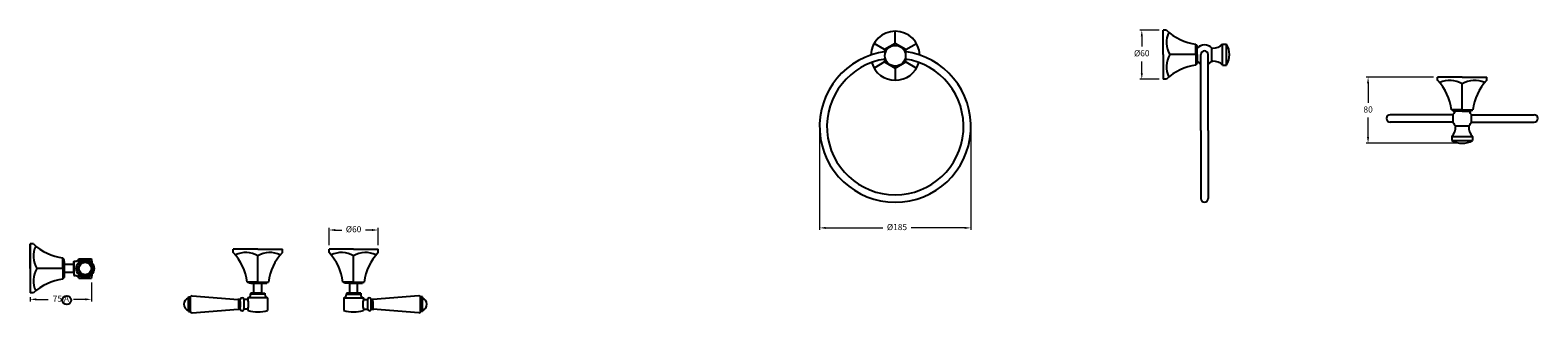
# Model space of a CAD drawing. Units: millimetres. Extents: x 744 to 8613, y 2190 to 3904.
# Drawn here: x 2714 to 4557, y 2190 to 2536 of the extents above; entities that cross this region are included whole.
import ezdxf

# ---------------------------------------------------------------- set-up
doc = ezdxf.new("R2010")
doc.units = ezdxf.units.MM
doc.styles.get("Standard").update_dxf_attribs({"font": 'arial.ttf'})
doc.dimstyles.new('200', dxfattribs={"dimtxt": 5, "dimasz": 5, "dimexe": 1.25, "dimexo": 5, "dimgap": 1, "dimtad": 0, "dimtih": 1, "dimtoh": 1, "dimtxsty": 'Standard', "dimcen": 0, "dimclrd": 256, "dimclre": 256, "dimadec": 0, "dimazin": 0, "dimtfac": 1, "dimtmove": 0, "dimatfit": 3, "dimfxl": 1, "dimlwd": 9, "dimlwe": 9, "dimarcsym": 0})

# ---------------------------------------------------------------- blocks, each defined once
blk = doc.blocks.new('*D43')
at = {"lineweight": 9, "transparency": 16777216}
for p, q in [((3079.4, 2272.4), (3079.4, 2293.5)), ((3086.9, 2291), (3095, 2291)), ((3131.9, 2291), (3123.9, 2291)), ((3139.4, 2272.4), (3139.4, 2293.5))]:
    blk.add_line(p, q, dxfattribs=at)
at = {"transparency": 16777216}
for points in [[(3086.9, 2292.2), (3086.9, 2289.7), (3079.4, 2291)], [(3131.9, 2292.2), (3131.9, 2289.7), (3139.4, 2291)]]:
    blk.add_solid(points, dxfattribs=at)
at = {"layer": 'Defpoints', "color": 0, "transparency": 16777216}
for p in [(3079.4, 2291), (3079.4, 2267.4), (3139.4, 2267.4)]:
    blk.add_point(p, dxfattribs=at)
at = {"color": 0, "transparency": 16777216, "insert": (3109.4, 2291), "char_height": 7.5, "attachment_point": 5}
blk.add_mtext('%%C60', dxfattribs=at)
blk = doc.blocks.new('*D44')
at = {"lineweight": 9, "transparency": 16777216}
for p, q in [((2789, 2226.9), (2789, 2203.6)), ((2714, 2208.9), (2714, 2203.6)), ((2721.5, 2206.1), (2735.9, 2206.1)), ((2781.5, 2206.1), (2767, 2206.1))]:
    blk.add_line(p, q, dxfattribs=at)
at = {"transparency": 16777216}
for points in [[(2721.5, 2207.4), (2721.5, 2204.9), (2714, 2206.1)], [(2781.5, 2207.4), (2781.5, 2204.9), (2789, 2206.1)]]:
    blk.add_solid(points, dxfattribs=at)
at = {"layer": 'Defpoints', "color": 0, "transparency": 16777216}
for p in [(2789, 2231.9), (2714, 2213.9), (2714, 2206.1)]:
    blk.add_point(p, dxfattribs=at)
at = {"color": 0, "transparency": 16777216, "insert": (2751.5, 2206.1), "char_height": 7.5, "attachment_point": 5}
blk.add_mtext('75 A', dxfattribs=at)
blk = doc.blocks.new('*D49')
at = {"lineweight": 9, "transparency": 16777216}
for p, q in [((3679.2, 2412.5), (3679.2, 2291.1)), ((3864.2, 2412.5), (3864.2, 2291.1)), ((3686.7, 2293.6), (3756.4, 2293.6)), ((3856.7, 2293.6), (3791.2, 2293.6))]:
    blk.add_line(p, q, dxfattribs=at)
at = {"transparency": 16777216}
for points in [[(3686.7, 2294.8), (3686.7, 2292.3), (3679.2, 2293.6)], [(3856.7, 2294.8), (3856.7, 2292.3), (3864.2, 2293.6)]]:
    blk.add_solid(points, dxfattribs=at)
at = {"layer": 'Defpoints', "color": 0, "transparency": 16777216}
for p in [(3679.2, 2417.5), (3864.2, 2417.5), (3679.2, 2293.6)]:
    blk.add_point(p, dxfattribs=at)
at = {"color": 0, "transparency": 16777216, "insert": (3773.8, 2293.6), "char_height": 7.5, "attachment_point": 5}
blk.add_mtext('%%c185', dxfattribs=at)
blk = doc.blocks.new('*D51')
at = {"lineweight": 9, "transparency": 16777216}
for p, q in [((4429.9, 2478), (4347.3, 2478)), ((4349.8, 2470.5), (4349.8, 2446.4)), ((4349.8, 2404.6), (4349.8, 2428.7)), ((4459.9, 2397.1), (4347.3, 2397.1))]:
    blk.add_line(p, q, dxfattribs=at)
at = {"transparency": 16777216}
for points in [[(4348.5, 2470.5), (4351, 2470.5), (4349.8, 2478)], [(4348.5, 2404.6), (4351, 2404.6), (4349.8, 2397.1)]]:
    blk.add_solid(points, dxfattribs=at)
at = {"layer": 'Defpoints', "color": 0, "transparency": 16777216}
for p in [(4434.9, 2478), (4349.8, 2397.1), (4464.9, 2397.1)]:
    blk.add_point(p, dxfattribs=at)
at = {"color": 0, "transparency": 16777216, "insert": (4349.8, 2437.5), "char_height": 7.5, "attachment_point": 5}
blk.add_mtext('80', dxfattribs=at)
blk = doc.blocks.new('*D52')
at = {"lineweight": 9, "transparency": 16777216}
for p, q in [((4094.3, 2535.5), (4070.6, 2535.5)), ((4073.1, 2528), (4073.1, 2515.4)), ((4073.1, 2483), (4073.1, 2497.3)), ((4094.3, 2475.5), (4070.6, 2475.5))]:
    blk.add_line(p, q, dxfattribs=at)
at = {"transparency": 16777216}
for points in [[(4071.9, 2528), (4074.4, 2528), (4073.1, 2535.5)], [(4071.9, 2483), (4074.4, 2483), (4073.1, 2475.5)]]:
    blk.add_solid(points, dxfattribs=at)
at = {"layer": 'Defpoints', "color": 0, "transparency": 16777216}
for p in [(4073.1, 2535.5), (4099.3, 2535.5), (4099.3, 2475.5)]:
    blk.add_point(p, dxfattribs=at)
at = {"color": 0, "transparency": 16777216, "insert": (4073.1, 2506.3), "char_height": 7.5, "attachment_point": 5}
blk.add_mtext('%%c60', dxfattribs=at)

msp = doc.modelspace()

# ---------------------------------------------------------------- linework, layer by layer
for p, q in [((3771.692, 2519.209), (3771.692, 2534.198)), ((4103.331, 2535.548), (4099.331, 2535.548)), ((4099.331, 2518.548), (4099.331, 2535.548)), ((3758.692, 2511.703), (3745.711, 2519.198)), ((3784.692, 2511.703), (3797.673, 2519.198)), ((4099.331, 2505.548), (4099.331, 2518.548)), ((4139.331, 2505.548), (4139.331, 2518.548)), ((4140.831, 2505.548), (4140.831, 2516.548)), ((4140.831, 2505.548), (4140.831, 2513.485)), ((4158.831, 2513.548), (4159.831, 2513.548)), ((4158.831, 2497.548), (4158.831, 2513.548)), ((4171.831, 2492.848), (4171.831, 2518.248)), ((4171.831, 2518.248), (4176.831, 2518.248)), ((4176.831, 2492.848), (4176.831, 2518.248)), ((3758.692, 2496.692), (3745.711, 2489.198)), ((3771.692, 2489.187), (3771.692, 2474.198)), ((3784.692, 2496.692), (3797.673, 2489.198)), ((4099.331, 2505.548), (4099.331, 2492.548)), ((4099.331, 2492.548), (4099.331, 2475.548)), ((4139.331, 2505.548), (4107.331, 2505.548)), ((4139.331, 2505.548), (4139.331, 2492.548)), ((4140.831, 2505.548), (4140.831, 2494.548)), ((4140.831, 2505.548), (4140.831, 2497.611)), ((4145.331, 2412.855), (4145.331, 2505.548)), ((4154.331, 2412.855), (4154.331, 2505.548)), ((4158.831, 2497.548), (4159.831, 2497.548)), ((4171.831, 2492.848), (4176.831, 2492.848)), ((4103.331, 2475.548), (4099.331, 2475.548)), ((4434.867, 2474.027), (4434.867, 2478.027)), ((4451.867, 2478.027), (4434.867, 2478.027)), ((4464.867, 2478.027), (4451.867, 2478.027)), ((4464.867, 2478.027), (4477.867, 2478.027)), ((4477.867, 2478.027), (4494.867, 2478.027)), ((4494.867, 2474.027), (4494.867, 2478.027)), ((4464.867, 2438.027), (4464.867, 2470.027)), ((4464.867, 2438.027), (4451.867, 2438.027)), ((4464.867, 2436.527), (4453.867, 2436.527)), ((4464.867, 2436.527), (4456.93, 2436.527)), ((4464.867, 2438.027), (4477.867, 2438.027)), ((4464.867, 2436.527), (4475.867, 2436.527)), ((4464.867, 2436.527), (4472.804, 2436.527)), ((4453.958, 2432.027), (4376.867, 2432.027)), ((4453.958, 2423.027), (4376.867, 2423.027)), ((4453.958, 2422.527), (4453.958, 2432.527)), ((4456.867, 2418.527), (4456.867, 2417.527)), ((4456.867, 2418.527), (4472.867, 2418.527)), ((4472.867, 2418.527), (4472.867, 2417.527)), ((4475.776, 2432.527), (4475.776, 2422.527)), ((4475.776, 2432.027), (4552.867, 2432.027)), ((4475.776, 2423.027), (4552.867, 2423.027)), ((4145.331, 2412.855), (4145.331, 2329.548)), ((4154.331, 2412.855), (4154.331, 2329.548)), ((4452.167, 2405.527), (4477.567, 2405.527)), ((4452.167, 2405.527), (4452.167, 2400.527)), ((4452.167, 2400.527), (4477.567, 2400.527)), ((4477.567, 2405.527), (4477.567, 2400.527)), ((2717.971, 2273.917), (2713.971, 2273.917)), ((2713.971, 2256.917), (2713.971, 2273.917)), ((2713.971, 2273.917), (2713.971, 2213.917)), ((2713.971, 2243.917), (2713.971, 2256.917)), ((2753.971, 2243.917), (2753.971, 2256.917)), ((2755.471, 2243.917), (2755.471, 2254.917)), ((2755.471, 2252.417), (2755.471, 2235.417)), ((2767.471, 2243.917), (2767.471, 2252.417)), ((2962.316, 2263.357), (2962.316, 2267.357)), ((2979.316, 2267.357), (2962.316, 2267.357)), ((2992.316, 2267.357), (2979.316, 2267.357)), ((2992.316, 2267.357), (3005.316, 2267.357)), ((2992.316, 2227.357), (2992.316, 2259.357)), ((3005.316, 2267.357), (3022.316, 2267.357)), ((3022.316, 2263.357), (3022.316, 2267.357)), ((3079.425, 2263.357), (3079.425, 2267.357)), ((3096.425, 2267.357), (3079.425, 2267.357)), ((3109.425, 2267.357), (3096.425, 2267.357)), ((3109.425, 2267.357), (3122.425, 2267.357)), ((3109.425, 2227.357), (3109.425, 2259.357)), ((3122.425, 2267.357), (3139.425, 2267.357)), ((3139.425, 2263.357), (3139.425, 2267.357)), ((2713.971, 2243.917), (2713.971, 2230.917)), ((2713.971, 2230.917), (2713.971, 2213.917)), ((2753.971, 2243.917), (2721.971, 2243.917)), ((2753.971, 2243.917), (2753.971, 2230.917)), ((2767.471, 2248.647), (2755.471, 2248.647)), ((2755.471, 2239.187), (2755.471, 2248.647)), ((2755.471, 2243.917), (2755.471, 2232.917)), ((2767.471, 2239.187), (2755.471, 2239.187)), ((2767.471, 2239.187), (2767.471, 2248.647)), ((2767.471, 2243.917), (2767.471, 2235.167)), ((2717.971, 2213.917), (2713.971, 2213.917)), ((2992.316, 2227.357), (2979.316, 2227.357)), ((2992.316, 2225.857), (2981.316, 2225.857)), ((2983.816, 2225.857), (3000.816, 2225.857)), ((2992.316, 2213.857), (2983.816, 2213.857)), ((2987.586, 2213.857), (2987.586, 2225.857)), ((2997.046, 2225.857), (2987.586, 2225.857)), ((2997.046, 2213.857), (2987.586, 2213.857)), ((2992.316, 2227.357), (3005.316, 2227.357)), ((2992.316, 2225.857), (3003.316, 2225.857)), ((2992.316, 2213.857), (3001.066, 2213.857)), ((2997.046, 2213.857), (2997.046, 2225.857)), ((3109.425, 2227.357), (3096.425, 2227.357)), ((3109.425, 2225.857), (3098.425, 2225.857)), ((3109.425, 2213.857), (3100.675, 2213.857)), ((3117.925, 2225.857), (3100.925, 2225.857)), ((3104.695, 2213.857), (3104.695, 2225.857)), ((3104.695, 2225.857), (3114.155, 2225.857)), ((3104.695, 2213.857), (3114.155, 2213.857)), ((3109.425, 2227.357), (3122.425, 2227.357)), ((3109.425, 2225.857), (3120.425, 2225.857)), ((3109.425, 2213.857), (3117.925, 2213.857)), ((3114.155, 2213.857), (3114.155, 2225.857))]:
    msp.add_line(p, q)
at = {"color": 7}
for p, q in [((2767.471, 2252.667), (2768.971, 2252.667)), ((2767.471, 2252.667), (2767.471, 2243.917)), ((2773.471, 2255.917), (2775.221, 2255.917)), ((2773.471, 2255.917), (2788.971, 2255.917)), ((2773.471, 2249.546), (2773.471, 2255.917)), ((2787.221, 2255.917), (2788.971, 2255.917)), ((2767.471, 2239.187), (2767.471, 2248.647)), ((2767.471, 2239.187), (2767.471, 2243.917)), ((2767.471, 2243.917), (2767.471, 2243.917)), ((2767.471, 2235.167), (2768.971, 2235.167)), ((2773.471, 2231.917), (2773.471, 2238.288)), ((2773.471, 2231.917), (2788.971, 2231.917)), ((2983.566, 2213.857), (2983.566, 2212.357)), ((2983.566, 2213.857), (2992.316, 2213.857)), ((3001.066, 2212.357), (2983.566, 2212.357)), ((2997.046, 2213.857), (2987.586, 2213.857)), ((2997.046, 2213.857), (2992.316, 2213.857)), ((2992.316, 2213.857), (2992.316, 2213.857)), ((3001.066, 2213.857), (3001.066, 2212.357)), ((3100.675, 2213.857), (3100.675, 2212.357)), ((3100.675, 2212.357), (3118.175, 2212.357)), ((3104.695, 2213.857), (3114.155, 2213.857)), ((3104.695, 2213.857), (3109.425, 2213.857)), ((3118.175, 2213.857), (3109.425, 2213.857)), ((3109.425, 2213.857), (3109.425, 2213.857)), ((3118.175, 2213.857), (3118.175, 2212.357)), ((2907.45, 2191.107), (2907.45, 2209.107)), ((2907.45, 2209.107), (2909.95, 2209.107)), ((2909.95, 2191.107), (2909.95, 2209.107)), ((2911.887, 2210.607), (2968.265, 2206.107)), ((2911.887, 2189.607), (2968.259, 2194.107)), ((2968.939, 2203.607), (2968.939, 2207.107)), ((2970.747, 2206.107), (2968.939, 2206.107)), ((2968.939, 2203.607), (2968.939, 2193.107)), ((2968.939, 2195.357), (2968.939, 2203.607)), ((2970.754, 2194.107), (2968.939, 2194.107)), ((2970.754, 2194.107), (2970.747, 2206.107)), ((2970.748, 2203.607), (2970.748, 2196.607)), ((2970.754, 2194.107), (2970.75, 2200.107)), ((2980.316, 2206.107), (2975.225, 2206.107)), ((2980.316, 2194.107), (2975.226, 2194.107)), ((2975.24, 2205.857), (2975.24, 2194.357)), ((2980.316, 2207.857), (2980.316, 2206.107)), ((3004.316, 2207.857), (2980.316, 2207.857)), ((2980.316, 2194.107), (2980.316, 2192.357)), ((3004.316, 2207.857), (3004.316, 2192.357)), ((3097.425, 2207.857), (3097.425, 2192.357)), ((3097.425, 2207.857), (3121.425, 2207.857)), ((3121.425, 2207.857), (3121.425, 2206.107)), ((3121.425, 2206.107), (3126.516, 2206.107)), ((3121.425, 2194.107), (3126.515, 2194.107)), ((3121.425, 2194.107), (3121.425, 2192.357)), ((3126.502, 2205.857), (3126.502, 2194.357)), ((3130.988, 2194.107), (3130.994, 2206.107)), ((3130.988, 2194.107), (3130.991, 2200.107)), ((3130.988, 2194.107), (3132.803, 2194.107)), ((3130.993, 2203.607), (3130.993, 2196.607)), ((3130.994, 2206.107), (3132.803, 2206.107)), ((3189.175, 2210.607), (3132.796, 2206.107)), ((3132.803, 2203.607), (3132.803, 2207.107)), ((3132.803, 2203.607), (3132.803, 2193.107)), ((3132.803, 2195.357), (3132.803, 2203.607)), ((3189.175, 2189.607), (3132.803, 2194.107)), ((3191.111, 2191.107), (3191.111, 2209.107)), ((3193.611, 2209.107), (3191.111, 2209.107)), ((3193.611, 2191.107), (3193.611, 2209.107)), ((2907.45, 2191.107), (2909.95, 2191.107)), ((2968.939, 2193.107), (2968.939, 2193.107)), ((3132.803, 2193.107), (3132.803, 2193.107)), ((3193.611, 2191.107), (3191.111, 2191.107))]:
    msp.add_line(p, q, dxfattribs=at)
for points in [[(3784.692, 2509.13), (3784.692, 2511.703), (3771.692, 2519.209), (3758.692, 2511.703), (3758.692, 2509.13)], [(3758.692, 2500.03), (3758.692, 2496.692), (3771.692, 2489.187), (3784.692, 2496.692), (3784.692, 2500.03)]]:
    msp.add_lwpolyline(points)
for centre, radius in [((3771.692, 2504.198), 12.7), ((2781.221, 2243.917), 11), ((2781.221, 2243.917), 9), ((2781.221, 2243.917), 7.599), ((2758.702, 2205.156), 5.402)]:
    msp.add_circle(centre, radius)
for centre, radius, start, end in [((3771.692, 2504.198), 30, 1.631589, 178.368411), ((4147.536, 2582.811), 64.785, 226.973982, 262.724044), ((4133.274, 2520.499), 29.943, 155.264592, 209.955913), ((3771.692, 2417.548), 92.5, 97.218913, 82.781087), ((4140.831, 2518.048), 1.5, 180, 270), ((4149.831, 2505.548), 12, 41.409622, 138.590378), ((4149.831, 2505.548), 12, 114.624318, 138.590378), ((4149.831, 2505.548), 4.5, 0, 180), ((4149.285, 2504.625), 13.067, 43.067614, 64.884737), ((4160.49, 2529.534), 16, 267.639216, 315.13803), ((4160.49, 2529.534), 16, 267.639216, 315.13803), ((4155.297, 2505.548), 25, 329.469298, 30.530702), ((3771.692, 2417.548), 83.5, 98.294513, 81.705487), ((3771.692, 2504.198), 30, 196.033615, 343.966385), ((4133.274, 2490.597), 29.943, 150.044087, 204.735408), ((4147.536, 2428.284), 64.785, 97.275956, 133.026018), ((4140.831, 2493.048), 1.5, 90, 180), ((4149.831, 2505.548), 12, 221.409622, 245.375682), ((4149.831, 2505.548), 12, 221.409622, 247.975687), ((4149.831, 2505.548), 12, 292.024313, 318.590378), ((4149.285, 2506.471), 13.067, 295.115263, 316.932386), ((4160.49, 2481.561), 16, 44.86197, 92.360784), ((4160.49, 2481.561), 16, 44.86197, 92.360784), ((4387.603, 2429.823), 64.785, 7.275956, 43.026018), ((4449.916, 2444.085), 29.943, 60.044087, 114.735408), ((4479.818, 2444.085), 29.943, 65.264592, 119.955913), ((4542.13, 2429.823), 64.785, 136.973982, 172.724044), ((4452.367, 2436.527), 1.5, 0, 90), ((4464.867, 2427.527), 12, 131.409622, 155.375682), ((4464.867, 2427.527), 12, 24.624318, 48.590378), ((4477.367, 2436.527), 1.5, 90, 180), ((4376.867, 2427.527), 4.5, 90, 270), ((4440.881, 2416.868), 16, 314.86197, 2.360784), ((4440.881, 2416.868), 16, 314.86197, 2.360784), ((4465.79, 2428.074), 13.067, 205.115263, 226.932386), ((4488.853, 2416.868), 16, 177.639216, 225.13803), ((4488.853, 2416.868), 16, 177.639216, 225.13803), ((4463.944, 2428.074), 13.067, 313.067614, 334.884737), ((4552.867, 2427.527), 4.5, 270, 90), ((4464.867, 2422.061), 25, 239.469298, 300.530702), ((4149.831, 2329.548), 4.5, 180, 0), ((2761.971, 2320.476), 64.06, 226.618541, 262.826015), ((2747.914, 2258.868), 29.943, 155.264592, 209.955913), ((2755.471, 2256.417), 1.5, 180, 270), ((2915.757, 2219.357), 64.06, 7.173985, 43.381459), ((2977.364, 2233.415), 29.943, 60.044087, 114.735408), ((3007.267, 2233.415), 29.943, 65.264592, 119.955913), ((3068.875, 2219.357), 64.06, 136.618541, 172.826015), ((3032.866, 2219.357), 64.06, 7.173985, 43.381459), ((3094.474, 2233.415), 29.943, 60.044087, 114.735408), ((3124.377, 2233.415), 29.943, 65.264592, 119.955913), ((3185.984, 2219.357), 64.06, 136.618541, 172.826015), ((2747.914, 2228.966), 29.943, 150.044087, 204.735408), ((2761.971, 2167.358), 64.06, 97.173985, 133.381459), ((2755.471, 2231.417), 1.5, 90, 180), ((2979.816, 2225.857), 1.5, 0, 90), ((3004.816, 2225.857), 1.5, 90, 180), ((3096.925, 2225.857), 1.5, 0, 90), ((3121.925, 2225.857), 1.5, 90, 180)]:
    msp.add_arc(centre, radius, start, end)
for centre, radius, start, end in [((2768.786, 2257.664), 5, 272.120733, 339.554573), ((2741.721, 2243.917), 48.75, 3.781205, 14.250033), ((2768.786, 2230.17), 5, 20.445427, 87.879267), ((2741.721, 2243.917), 48.75, 345.749967, 356.218795), ((2978.569, 2212.542), 5, 290.445427, 357.879267), ((3006.062, 2212.542), 5, 182.120733, 249.554573), ((3095.679, 2212.542), 5, 290.445427, 357.879267), ((3123.172, 2212.542), 5, 182.120733, 249.554573), ((2909.95, 2200.107), 8, 108.209957, 251.790043), ((2911.887, 2208.607), 2, 90, 165.522488), ((2972.986, 2205.854), 2.253, 0.08461, 173.545345), ((2972.99, 2194.357), 2.25, 186.37937, 0), ((2957.078, 2200.107), 24, 345.522488, 14.477512), ((3144.663, 2200.107), 24, 165.522488, 194.477512), ((3128.755, 2205.854), 2.253, 6.454655, 179.91539), ((3128.752, 2194.357), 2.25, 180, 353.62063), ((3189.175, 2208.607), 2, 14.477512, 90), ((3191.111, 2200.107), 8, 288.209957, 71.790043), ((2911.887, 2191.607), 2, 194.477512, 270), ((2992.316, 2239.607), 48.75, 255.749967, 284.250033), ((3109.425, 2239.607), 48.75, 255.749967, 284.250033), ((3189.175, 2191.607), 2, 270, 345.522488)]:
    msp.add_arc(centre, radius, start, end, dxfattribs=at)

# ---------------------------------------------------------------- dimensions: what is measured, and where the dimension line sits
dim = msp.add_linear_dim(base=(4073.112, 2535.548), p1=(4099.331, 2475.548), p2=(4099.331, 2535.548), angle=90, text='%%c<>', dimstyle='200', override={"dimtxt": 7.5, "dimasz": 7.5, "dimexe": 2.5, "dimgap": 5, "dimarcsym": 1}, dxfattribs=at)
dim.commit()
dim.dimension.update_dxf_attribs({"geometry": '*D52', "text_midpoint": (4073.112, 2506.34), "dimtype": 160})
for base, p1, p2, angle, text, picture, middle in [((4349.753, 2397.061), (4434.867, 2478.027), (4464.867, 2397.061), 90, '80', '*D51', (4349.753, 2437.544)), ((3079.425, 2290.997), (3139.425, 2267.357), (3079.425, 2267.357), 180, '%%C<>', '*D43', (3109.425, 2290.997))]:
    dim = msp.add_linear_dim(base=base, p1=p1, p2=p2, angle=angle, text=text, dimstyle='200', override={"dimtxt": 7.5, "dimasz": 7.5, "dimexe": 2.5, "dimgap": 5, "dimarcsym": 1}, dxfattribs=at)
    dim.commit()
    dim.dimension.update_dxf_attribs({"geometry": picture, "text_midpoint": middle})
dim = msp.add_linear_dim(base=(3679.192, 2293.569), p1=(3864.192, 2417.548), p2=(3679.192, 2417.548), text='%%c<>', dimstyle='200', override={"dimtxt": 7.5, "dimasz": 7.5, "dimexe": 2.5, "dimgap": 5, "dimarcsym": 1}, dxfattribs=at)
dim.commit()
dim.dimension.update_dxf_attribs({"geometry": '*D49', "text_midpoint": (3773.791, 2293.569), "dimtype": 160})
dim = msp.add_linear_dim(base=(2713.971, 2206.109), p1=(2788.971, 2231.917), p2=(2713.971, 2213.917), text='75 A', dimstyle='200', override={"dimtxt": 7.5, "dimasz": 7.5, "dimexe": 2.5, "dimgap": 5, "dimarcsym": 1}, dxfattribs=at)
dim.commit()
dim.dimension.update_dxf_attribs({"geometry": '*D44', "text_midpoint": (2751.471, 2206.109)})

doc.saveas('drawing.dxf')
